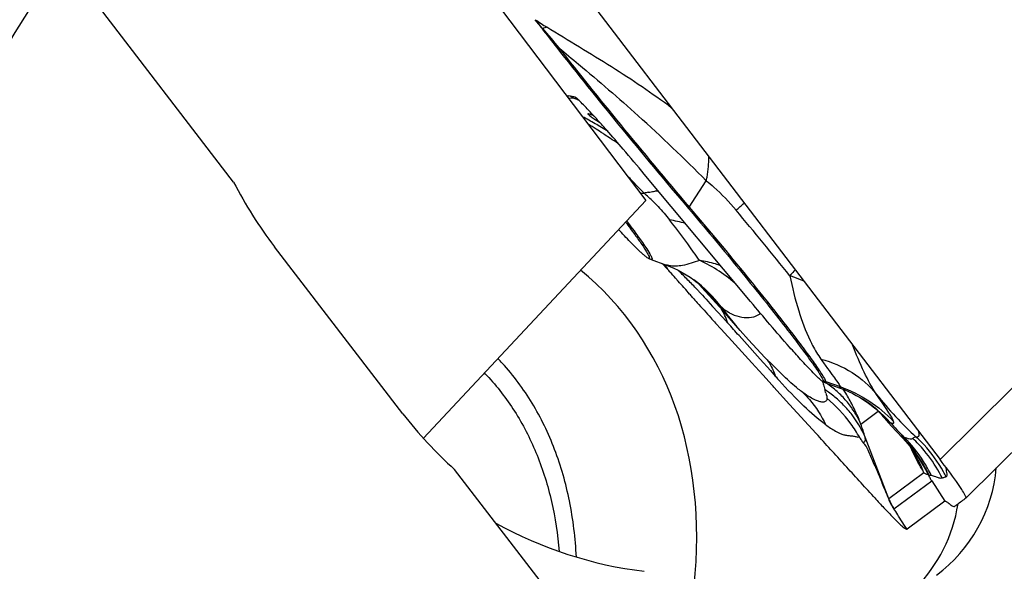
# Model space of a CAD drawing. Units: millimetres. Extents: x 0 to 594, y 0 to 420.
# Drawn here: x 216 to 221, y 225 to 228 of the extents above; entities that cross this region are included whole.
import ezdxf

# ---------------------------------------------------------------- set-up
doc = ezdxf.new("R2010")
doc.units = ezdxf.units.MM
doc.header["$LTSCALE"] = 32.67
for name, color, linetype in [('607065213-000_CL', 7, 'CONTINUOUS'), ('607092202-000_CL', 7, 'CONTINUOUS'), ('607100730-000_CL', 7, 'CONTINUOUS'), ('607150821-000_CL', 7, 'CONTINUOUS')]:
    doc.layers.add(name, color=color, linetype=linetype)

msp = doc.modelspace()

# ---------------------------------------------------------------- linework, layer by layer
at = {"layer": '607065213-000_CL', "color": 7, "linetype": 'CONTINUOUS'}
for p, q in [((217.8593, 228.8218), (220.2132, 225.7398)), ((218.3231, 227.5804), (218.3339, 227.5813)), ((218.3677, 227.573), (218.3339, 227.5813)), ((218.368, 227.5729), (218.3677, 227.573)), ((218.3683, 227.5727), (218.368, 227.5729)), ((219.2541, 226.5392), (218.7162, 227.1837)), ((218.697, 226.7901), (218.6778, 226.8087)), ((218.7504, 226.7528), (218.8239, 226.7257)), ((218.8329, 226.7034), (218.8067, 226.7321)), ((218.9278, 226.6755), (218.9476, 226.6628)), ((218.9476, 226.6628), (218.9664, 226.6496)), ((218.8733, 226.6585), (218.8873, 226.6429)), ((218.916, 226.6109), (218.919, 226.6076)), ((218.9664, 226.6496), (218.9673, 226.6489)), ((218.9887, 226.6323), (219.0077, 226.6115)), ((219.0077, 226.6115), (219.0617, 226.5515)), ((219.0617, 226.5515), (219.1132, 226.4938)), ((219.2011, 226.3937), (219.1132, 226.4938)), ((219.1056, 226.3994), (219.0769, 226.4307)), ((219.1386, 226.3633), (219.1056, 226.3994)), ((219.1427, 226.3587), (219.1386, 226.3633)), ((219.26, 226.2296), (219.1427, 226.3587)), ((219.3154, 226.1687), (219.26, 226.2296)), ((219.3628, 226.1166), (219.3154, 226.1687)), ((219.4081, 226.1753), (219.4225, 226.1615)), ((219.3675, 226.1114), (219.3628, 226.1166)), ((219.3719, 226.1066), (219.3675, 226.1114)), ((219.6337, 226.1291), (219.7024, 226.1038)), ((219.4513, 226.0195), (219.3719, 226.1066)), ((219.5862, 225.8713), (219.4513, 226.0195)), ((219.9118, 225.9728), (219.9162, 225.968)), ((219.9159, 225.9681), (219.9162, 225.9678)), ((219.9162, 225.968), (219.9161, 225.9681)), ((219.9162, 225.9678), (219.9398, 225.9398)), ((220.3439, 225.5454), (220.7294, 225.9289)), ((220.013, 225.8601), (220.013, 225.8602)), ((220.0819, 225.7742), (220.0823, 225.7736)), ((220.1577, 225.6561), (220.157, 225.661)), ((220.2371, 225.5289), (220.0458, 225.3879)), ((220.3437, 225.5452), (220.3438, 225.5453)), ((219.9884, 225.4767), (219.9792, 225.4909)), ((220.2986, 225.512), (220.2901, 225.5057)), ((219.9961, 225.4266), (220.0096, 225.4137))]:
    msp.add_line(p, q, dxfattribs=at)
at = {"layer": '607065213-000_CL', "color": 9, "linetype": 'CONTINUOUS'}
for p, q in [((218.2014, 227.9216), (218.1645, 227.9657)), ((218.3312, 227.5696), (218.3598, 227.5694)), ((218.3598, 227.5694), (218.3651, 227.567)), ((218.9437, 227.0174), (219.0298, 227.151)), ((218.6955, 227.0885), (218.7147, 227.0877)), ((218.7544, 226.7527), (218.7504, 226.7528)), ((218.8205, 226.727), (218.8284, 226.712)), ((218.8284, 226.712), (218.8329, 226.7034)), ((218.9934, 226.6282), (219.004, 226.6168)), ((219.0375, 226.5423), (219.0619, 226.5154)), ((219.0619, 226.5154), (219.1128, 226.4594)), ((219.1128, 226.4594), (219.1394, 226.4301)), ((219.1955, 226.3677), (219.2229, 226.3371)), ((219.2229, 226.3371), (219.3026, 226.248)), ((219.3026, 226.248), (219.3539, 226.1904)), ((219.3539, 226.1904), (219.3789, 226.1623)), ((219.399, 226.14), (219.3943, 226.1451)), ((219.6249, 226.1114), (219.6259, 226.1077)), ((219.6353, 226.1351), (219.7074, 226.1093)), ((219.6259, 226.1077), (219.63, 226.0939)), ((220.5789, 226.1036), (220.2132, 225.7398)), ((219.6397, 226.0535), (219.6395, 226.0504)), ((219.8121, 225.9195), (219.9002, 225.9844)), ((219.8062, 225.8511), (219.7959, 225.854)), ((219.953, 225.5421), (219.8337, 225.8539)), ((220.1313, 225.6735), (219.953, 225.5421)), ((219.9794, 225.4911), (220.1706, 225.6319)), ((220.1706, 225.6319), (220.2371, 225.5289)), ((219.953, 225.5421), (219.9528, 225.5414)), ((219.9986, 225.4609), (219.9884, 225.4767)), ((220.0028, 225.4544), (219.9986, 225.4609)), ((220.0366, 225.4021), (220.0028, 225.4544)), ((220.0458, 225.3879), (220.0366, 225.4021))]:
    msp.add_line(p, q, dxfattribs=at)
at = {"layer": '607065213-000_CL', "color": 7, "linetype": 'CONTINUOUS'}
for points in [[(218.8235, 226.7259), (218.8448, 226.7177), (218.8661, 226.7084), (218.887, 226.6983)], [(218.887, 226.6983), (218.9076, 226.6873), (218.9278, 226.6755)], [(218.9673, 226.6489), (218.9773, 226.6414), (218.9888, 226.6322), (218.9969, 226.6254), (218.9977, 226.6246)], [(219.2011, 226.3937), (219.2434, 226.3462), (219.2853, 226.3007), (219.3266, 226.2571), (219.3676, 226.2153), (219.4081, 226.1753)], [(219.7026, 226.1036), (219.727, 226.0941), (219.7497, 226.0842), (219.7706, 226.0741), (219.789, 226.0645), (219.8047, 226.0556), (219.8178, 226.0477), (219.8202, 226.0462)], [(219.8203, 226.0461), (219.8387, 226.0341), (219.8576, 226.0204), (219.8738, 226.0078)], [(219.8738, 226.0078), (219.8872, 225.9965), (219.8978, 225.9868), (219.906, 225.9788), (219.9118, 225.9728)], [(219.9398, 225.9398), (219.9665, 225.9097), (219.9942, 225.8797)], [(219.9942, 225.8797), (220.024, 225.8486), (220.0375, 225.8336), (220.0493, 225.8196), (220.059, 225.8072), (220.0668, 225.7968), (220.0727, 225.7883), (220.0773, 225.7814), (220.0808, 225.776), (220.0823, 225.7736)]]:
    msp.add_lwpolyline(points, dxfattribs=at)
for centre, radius, start, end in [((226.0794, 233.9483), 9.9215, 217.08406, 217.39725), ((226.8711, 234.5599), 10.9219, 217.42413, 218.07642), ((215.9915, 222.4223), 5.6658, 65.2914, 65.5801), ((203.7156, 214.6805), 19.5281, 39.81168, 40.29903), ((220.8981, 229.0387), 3.1468, 222.7091, 223.1074), ((218.825, 226.9551), 0.2156, 245.5786, 249.7532), ((214.3997, 222.6686), 5.9943, 42.11751, 42.30588), ((209.1976, 217.97), 13.0043, 41.92291, 42.10219), ((205.7287, 214.8317), 17.682, 41.772, 41.9113), ((213.7126, 221.9578), 6.9805, 41.44038, 41.7676), ((215.6412, 223.6622), 4.4066, 41.131, 41.4249), ((221.9084, 229.0282), 3.8425, 221.9899, 222.5315), ((219.7058, 226.3247), 0.2085, 245.5832, 249.7577), ((220.4103, 225.812), 0.2968, 209.5788, 211.6994), ((208.4577, 220.9003), 12.3966, 21.98623, 22.25949), ((222.3661, 227.7924), 3.349, 221.9689, 222.5808), ((222.373, 227.7987), 3.3583, 222.5806, 223.1481), ((222.3051, 227.7347), 3.265, 223.144, 224.1699), ((220.6598, 225.0045), 0.6228, 126.4185, 126.9493), ((221.5199, 226.974), 2.1718, 224.2082, 224.8656), ((221.0329, 226.4899), 1.485, 224.8821, 225.7244)]:
    msp.add_arc(centre, radius, start, end, dxfattribs=at)
at = {"layer": '607065213-000_CL', "color": 9, "linetype": 'CONTINUOUS'}
for centre, radius, start, end in [((230.2907, 246.5761), 22.2124, 236.91238, 237.09241), ((218.2312, 228.058), 0.1396, 255.9586, 257.6447), ((218.2962, 227.6258), 0.3107, 103.6162, 107.7774), ((231.7571, 239.1903), 17.6278, 219.73604, 220.15367), ((218.2924, 227.9498), 0.127, 261.4231, 266.1326), ((217.1046, 224.8713), 2.9758, 64.456, 64.9384), ((216.9759, 224.8462), 2.9914, 60.1031, 61.4819), ((212.6528, 220.8105), 8.9927, 44.83554, 47.87161), ((216.9257, 224.957), 2.9015, 57.7995, 58.7397), ((216.9768, 224.8477), 2.9897, 58.6442, 60.1032), ((216.9178, 224.9443), 2.9165, 56.975, 57.7999), ((216.9171, 224.9432), 2.9179, 56.7516, 56.9751), ((216.9194, 224.9467), 2.9136, 56.1043, 56.7517), ((216.9168, 224.9429), 2.9182, 55.1838, 56.1036), ((215.0386, 223.6597), 5.0263, 44.0718, 44.4593), ((214.836, 223.4637), 5.3083, 43.5688, 44.0709), ((214.6099, 223.2486), 5.6203, 43.0849, 43.5691), ((218.833, 226.5986), 0.5032, 101.1214, 103.6044), ((218.0704, 226.3313), 0.9936, 47.8073, 49.5782), ((218.102, 226.366), 0.9467, 45.7808, 47.8151), ((218.8112, 226.7318), 0.3682, 95.4327, 96.4522), ((218.8084, 226.7616), 0.3383, 93.6362, 95.4388), ((219.0752, 226.9324), 0.1566, 147.1213, 149.953), ((214.0719, 232.816), 7.7397, 311.30403, 311.71082), ((198.8419, 209.988), 26.5165, 38.98622, 39.91334), ((218.736, 226.2664), 0.6947, 74.311, 81.0402), ((218.8599, 226.8251), 0.1056, 249.9808, 251.1516), ((218.6965, 226.0908), 0.722, 47.3334, 65.5869), ((213.8981, 221.7004), 7.0618, 44.936, 45.04987), ((210.3628, 218.1758), 12.0539, 44.7758, 44.92663), ((211.8107, 219.6051), 10.0193, 44.61817, 44.80533), ((215.6897, 223.4325), 4.57, 44.2003, 44.6207), ((216.9453, 224.6532), 2.8188, 43.5072, 44.2042), ((218.5701, 226.108), 0.6711, 37.0445, 53.7064), ((223.6928, 230.9776), 6.4033, 222.92491, 223.22203), ((219.801, 227.2545), 1.0169, 225.4691, 226.8686), ((220.3955, 227.4512), 1.5953, 216.0509, 219.5035), ((218.802, 226.3174), 0.3555, 28.1007, 31.2756), ((218.7942, 226.3133), 0.3643, 24.9911, 28.1004), ((218.7863, 226.3096), 0.3731, 21.9328, 24.9909), ((219.2499, 226.6643), 0.2083, 238.9803, 243.4465), ((219.2461, 226.6567), 0.1999, 243.4473, 248.0595), ((218.7783, 226.3064), 0.3816, 18.9205, 21.9327), ((201.2414, 210.2744), 24.1111, 41.87154, 42.0711), ((220.3681, 227.4287), 1.5598, 219.5066, 221.0605), ((222.4052, 228.861), 4.0548, 221.7259, 222.0511), ((219.7023, 226.3226), 0.1991, 246.1635, 250.3191), ((219.3223, 225.6704), 0.5552, 54.472, 55.8232), ((219.3276, 225.6778), 0.546, 50.8647, 54.4788), ((219.2977, 225.592), 0.6019, 54.4693, 56.4903), ((219.2382, 225.9637), 0.4128, 17.4588, 18.3829), ((219.2059, 225.9537), 0.4467, 15.8828, 17.4431), ((219.3177, 225.6202), 0.5673, 51.0315, 54.4637), ((219.3382, 225.6907), 0.5293, 47.1778, 50.8665), ((219.3154, 225.6173), 0.5711, 44.2761, 51.0308), ((219.3586, 225.7124), 0.4995, 39.5458, 47.2114), ((218.917, 225.5784), 0.9579, 31.2657, 32.6813), ((218.9157, 225.5776), 0.9595, 29.1659, 31.266), ((221.3038, 227.1843), 1.7991, 218.2655, 227.6793), ((219.1893, 225.5037), 0.7082, 36.1603, 50.5279), ((219.3183, 225.6202), 0.567, 40.9173, 44.2755), ((219.3712, 225.7233), 0.4829, 35.5824, 39.4952), ((218.9185, 225.5792), 0.9562, 27.0699, 29.1668), ((218.9181, 225.579), 0.9566, 24.9849, 27.0673), ((219.4627, 225.4801), 0.6696, 42.0268, 57.7115), ((219.3238, 225.625), 0.5596, 37.5447, 40.9185), ((219.3763, 225.7269), 0.4766, 31.6399, 35.583), ((219.3883, 225.7341), 0.4626, 23.6277, 31.6617), ((218.9144, 225.5773), 0.9608, 20.8695, 24.9863), ((219.2007, 225.513), 0.6935, 29.1779, 36.0948), ((214.7954, 224.2323), 5.2929, 17.841, 18.5887), ((221.2415, 227.0679), 1.7149, 221.6437, 225.0497), ((219.5107, 225.3519), 0.7166, 29.8335, 45.0193), ((219.519, 225.367), 0.6999, 29.5223, 44.6255), ((219.5461, 225.3632), 0.6894, 32.1955, 45.4217), ((219.5951, 225.3345), 0.702, 40.0927, 46.8866), ((219.6178, 225.3411), 0.6989, 42.6377, 47.2213), ((219.615, 225.3389), 0.7024, 28.8944, 42.6138), ((222.6961, 227.0875), 2.9301, 206.0382, 206.3244), ((219.5211, 225.436), 0.6548, 21.2679, 31.0263), ((219.5946, 225.3343), 0.7025, 28.7738, 40.0748), ((219.5261, 225.371), 0.6918, 25.1984, 29.53), ((219.5495, 225.3646), 0.6858, 25.5669, 32.2429), ((221.411, 226.4275), 1.4853, 209.8848, 210.5049), ((219.5194, 225.3576), 0.7062, 25.4441, 29.779), ((219.5978, 225.3361), 0.6989, 26.502, 28.7684), ((219.6194, 225.3416), 0.6974, 26.5718, 28.8741), ((220.2322, 225.6543), 0.3009, 201.8802, 212.8448)]:
    msp.add_arc(centre, radius, start, end, dxfattribs=at)
for points, knots in [([(218.8545, 227.5188), (218.7563, 227.5923), (218.6016, 227.6965), (218.3874, 227.8271), (218.2776, 227.8932), (218.2231, 227.9277)], [0, 0, 0, 0, 0.489067, 0.742651, 1, 1, 1, 1]), ([(218.2839, 227.8231), (218.3173, 227.7958), (218.453, 227.6837), (218.5863, 227.5686), (218.6851, 227.4799)], [0, 0, 0, 0, 0.245582, 1, 1, 1, 1]), ([(218.2839, 227.8231), (218.386, 227.6927), (218.6038, 227.4223), (218.8262, 227.1557), (218.9437, 227.0174)], [0, 0, 0, 0, 0.477229, 1, 1, 1, 1]), ([(219.0405, 227.2223), (219.0409, 227.2267), (219.0421, 227.2436), (219.0425, 227.2607), (219.0421, 227.2733)], [0, 0, 0, 0, 0.258729, 1, 1, 1, 1]), ([(219.0298, 227.151), (219.0311, 227.1571), (219.0357, 227.1807), (219.039, 227.2046), (219.0405, 227.2223)], [0, 0, 0, 0, 0.259449, 1, 1, 1, 1]), ([(219.0298, 227.151), (219.0431, 227.1408), (219.0976, 227.0955), (219.1458, 227.0432), (219.1805, 227.0018)], [0, 0, 0, 0, 0.236861, 1, 1, 1, 1]), ([(218.736, 227.0924), (218.7388, 227.0929), (218.7501, 227.095), (218.7614, 227.0967), (218.7698, 227.0976)], [0, 0, 0, 0, 0.256503, 1, 1, 1, 1]), ([(218.7622, 227.0444), (218.7702, 227.0367), (218.7991, 227.0075), (218.826, 226.9764), (218.8442, 226.9526)], [0, 0, 0, 0, 0.270793, 1, 1, 1, 1]), ([(218.9437, 227.0174), (219.0429, 226.9006), (219.2248, 226.6817), (219.4025, 226.4592), (219.4822, 226.3547)], [0, 0, 0, 0, 0.538244, 1, 1, 1, 1]), ([(218.6266, 226.9476), (218.6518, 226.9143), (218.6921, 226.8594), (218.731, 226.8033), (218.7442, 226.7804)], [0, 0, 0, 0, 0.613, 1, 1, 1, 1]), ([(218.9949, 226.7482), (218.9852, 226.7623), (218.9363, 226.8314), (218.8853, 226.899), (218.8442, 226.9526)], [0, 0, 0, 0, 0.202437, 1, 1, 1, 1]), ([(218.7442, 226.7804), (218.7471, 226.7754), (218.7513, 226.7674), (218.7551, 226.7588), (218.7552, 226.7555)], [0, 0, 0, 0, 0.639894, 1, 1, 1, 1]), ([(218.995, 226.7482), (218.9672, 226.7371), (218.917, 226.7203), (218.8628, 226.7167), (218.8402, 226.7213)], [0, 0, 0, 0, 0.564915, 1, 1, 1, 1]), ([(219.1024, 226.721), (219.0936, 226.7242), (219.0585, 226.7357), (219.0223, 226.7439), (218.9949, 226.7482)], [0, 0, 0, 0, 0.252197, 1, 1, 1, 1]), ([(219.4801, 226.6998), (219.4778, 226.6975), (219.4686, 226.688), (219.4597, 226.6781), (219.4531, 226.6705)], [0, 0, 0, 0, 0.238254, 1, 1, 1, 1]), ([(219.4531, 226.6705), (219.4651, 226.6105), (219.4917, 226.4988), (219.5319, 226.3908), (219.5552, 226.3425)], [0, 0, 0, 0, 0.532614, 1, 1, 1, 1]), ([(219.4531, 226.6705), (219.4591, 226.6686), (219.4827, 226.6608), (219.5059, 226.6516), (219.5228, 226.6438)], [0, 0, 0, 0, 0.253228, 1, 1, 1, 1]), ([(218.9897, 226.5938), (218.9938, 226.5895), (219.0099, 226.5725), (219.0257, 226.5552), (219.0375, 226.5423)], [0, 0, 0, 0, 0.253671, 1, 1, 1, 1]), ([(219.0267, 226.5925), (219.0322, 226.5867), (219.0523, 226.5654), (219.0726, 226.5444), (219.0878, 226.5295)], [0, 0, 0, 0, 0.272922, 1, 1, 1, 1]), ([(219.1057, 226.5123), (219.1085, 226.51), (219.1202, 226.5005), (219.1326, 226.4917), (219.1425, 226.4857)], [0, 0, 0, 0, 0.236599, 1, 1, 1, 1]), ([(219.1714, 226.4713), (219.1875, 226.4648), (219.2203, 226.4566), (219.2549, 226.458), (219.2704, 226.463)], [0, 0, 0, 0, 0.516769, 1, 1, 1, 1]), ([(219.2704, 226.463), (219.2733, 226.464), (219.2853, 226.4687), (219.2964, 226.4753), (219.3051, 226.4799)], [0, 0, 0, 0, 0.236206, 1, 1, 1, 1]), ([(219.4822, 226.3547), (219.5022, 226.3285), (219.5378, 226.2813), (219.5838, 226.218), (219.6151, 226.1713), (219.631, 226.1455), (219.6353, 226.1351)], [0, 0, 0, 0, 0.368534, 0.662721, 0.874785, 1, 1, 1, 1]), ([(219.5552, 226.3425), (219.5593, 226.3341), (219.5757, 226.3016), (219.5944, 226.2703), (219.6098, 226.2481)], [0, 0, 0, 0, 0.257829, 1, 1, 1, 1]), ([(219.8913, 226.0701), (219.8669, 226.1053), (219.8245, 226.189), (219.7875, 226.2745), (219.769, 226.3214)], [0, 0, 0, 0, 0.45925, 1, 1, 1, 1]), ([(219.3386, 226.2451), (219.3428, 226.2388), (219.3591, 226.2126), (219.3716, 226.1842), (219.3789, 226.1623)], [0, 0, 0, 0, 0.247591, 1, 1, 1, 1]), ([(219.6098, 226.2481), (219.6209, 226.2321), (219.6418, 226.2029), (219.6707, 226.1639), (219.6924, 226.1339), (219.7041, 226.1167), (219.7074, 226.1093)], [0, 0, 0, 0, 0.344778, 0.634844, 0.857357, 1, 1, 1, 1]), ([(219.6098, 226.2481), (219.6652, 226.2337), (219.7706, 226.1893), (219.8567, 226.1132), (219.8913, 226.0701)], [0, 0, 0, 0, 0.508739, 1, 1, 1, 1]), ([(219.5178, 226.08), (219.5103, 226.0856), (219.4771, 226.1111), (219.4459, 226.1391), (219.4225, 226.1615)], [0, 0, 0, 0, 0.22472, 1, 1, 1, 1]), ([(219.6342, 225.9161), (219.595, 225.9445), (219.5137, 226.0169), (219.4392, 226.0955), (219.399, 226.14)], [0, 0, 0, 0, 0.447047, 1, 1, 1, 1]), ([(219.6353, 226.1351), (219.6357, 226.134), (219.6362, 226.1323), (219.6368, 226.1299), (219.6355, 226.1284), (219.6343, 226.1289), (219.6337, 226.1291)], [0, 0, 0, 0, 0.39556, 0.636035, 0.782105, 1, 1, 1, 1]), ([(219.583, 226.0407), (219.5779, 226.0429), (219.5551, 226.0541), (219.5339, 226.0683), (219.5178, 226.08)], [0, 0, 0, 0, 0.217869, 1, 1, 1, 1]), ([(219.5178, 226.08), (219.5297, 226.0684), (219.5756, 226.0191), (219.6126, 225.9617), (219.6342, 225.9161)], [0, 0, 0, 0, 0.248123, 1, 1, 1, 1]), ([(219.6355, 226.0759), (219.6361, 226.0738), (219.6381, 226.0665), (219.6398, 226.0589), (219.6397, 226.0535)], [0, 0, 0, 0, 0.288625, 1, 1, 1, 1]), ([(219.7074, 226.1093), (219.7082, 226.1076), (219.7101, 226.1018), (219.7043, 226.1031), (219.7025, 226.1037)], [0, 0, 0, 0, 0.510963, 1, 1, 1, 1]), ([(219.9778, 225.9329), (219.9757, 225.9403), (219.9662, 225.9579), (219.9474, 225.9876), (219.9212, 226.026), (219.9018, 226.0545), (219.8913, 226.0701)], [0, 0, 0, 0, 0.143109, 0.363326, 0.652214, 1, 1, 1, 1]), ([(219.6395, 226.0431), (219.639, 226.0409), (219.6371, 226.0367), (219.6296, 226.0316), (219.617, 226.0302), (219.6006, 226.0337), (219.5891, 226.038), (219.583, 226.0407)], [0, 0, 0, 0, 0.107719, 0.206104, 0.419376, 0.683237, 1, 1, 1, 1]), ([(219.6395, 226.0504), (219.6396, 226.0497), (219.6399, 226.0473), (219.6398, 226.0448), (219.6395, 226.0431)], [0, 0, 0, 0, 0.281764, 1, 1, 1, 1]), ([(219.8337, 225.8539), (219.8295, 225.8638), (219.811, 225.9031), (219.7875, 225.9401), (219.7676, 225.966)], [0, 0, 0, 0, 0.247314, 1, 1, 1, 1]), ([(219.9162, 225.9678), (219.9187, 225.9647), (219.9275, 225.9545), (219.9371, 225.945), (219.9446, 225.939)], [0, 0, 0, 0, 0.290605, 1, 1, 1, 1]), ([(219.96, 225.9283), (219.9631, 225.9268), (219.9679, 225.9249), (219.9751, 225.9228), (219.9796, 225.9272), (219.9784, 225.9309), (219.9778, 225.9329)], [0, 0, 0, 0, 0.383873, 0.616777, 0.766842, 1, 1, 1, 1]), ([(220.1033, 225.8837), (220.1044, 225.878), (220.1057, 225.8693), (220.1049, 225.8573), (220.0983, 225.8529), (220.0943, 225.8536), (220.0925, 225.8541)], [0, 0, 0, 0, 0.450334, 0.701539, 0.854627, 1, 1, 1, 1]), ([(219.8062, 225.8511), (219.8079, 225.8481), (219.8134, 225.8392), (219.8197, 225.8307), (219.8244, 225.8255)], [0, 0, 0, 0, 0.327847, 1, 1, 1, 1]), ([(219.8244, 225.8255), (219.8267, 225.8262), (219.831, 225.8287), (219.8346, 225.8355), (219.8353, 225.8442), (219.8344, 225.8505), (219.8337, 225.8539)], [0, 0, 0, 0, 0.216073, 0.427755, 0.681221, 1, 1, 1, 1]), ([(220.0172, 225.8587), (220.0169, 225.8586), (220.0155, 225.8577), (220.0139, 225.8592), (220.013, 225.8602)], [0, 0, 0, 0, 0.190491, 1, 1, 1, 1]), ([(220.03, 225.8542), (220.0288, 225.8546), (220.0244, 225.8557), (220.0201, 225.8572), (220.0172, 225.8587)], [0, 0, 0, 0, 0.274317, 1, 1, 1, 1]), ([(220.0749, 225.8469), (220.0718, 225.8433), (220.0531, 225.8435), (220.0398, 225.8497), (220.03, 225.8542)], [0, 0, 0, 0, 0.306544, 1, 1, 1, 1]), ([(220.0933, 225.8534), (220.0884, 225.8538), (220.0815, 225.8518), (220.0757, 225.8485), (220.0741, 225.8476)], [0, 0, 0, 0, 0.731628, 1, 1, 1, 1]), ([(220.1232, 225.6874), (220.1193, 225.6942), (220.1006, 225.7273), (220.0833, 225.7611), (220.0699, 225.7881)], [0, 0, 0, 0, 0.205312, 1, 1, 1, 1]), ([(220.1313, 225.6735), (220.1332, 225.6721), (220.1392, 225.6679), (220.1471, 225.6643), (220.1521, 225.6655)], [0, 0, 0, 0, 0.316364, 1, 1, 1, 1]), ([(220.2412, 225.695), (220.2436, 225.6862), (220.2466, 225.6737), (220.2478, 225.6589), (220.2454, 225.6553)], [0, 0, 0, 0, 0.684461, 1, 1, 1, 1]), ([(220.157, 225.661), (220.1578, 225.6612), (220.1615, 225.6616), (220.1653, 225.6612), (220.1681, 225.6606)], [0, 0, 0, 0, 0.214829, 1, 1, 1, 1]), ([(220.1681, 225.6606), (220.1716, 225.6603), (220.1787, 225.6581), (220.1913, 225.6532), (220.204, 225.649), (220.2156, 225.6458), (220.2211, 225.6472), (220.2232, 225.648)], [0, 0, 0, 0, 0.180702, 0.385039, 0.711394, 0.884194, 1, 1, 1, 1]), ([(220.2232, 225.648), (220.225, 225.6484), (220.2317, 225.6498), (220.2382, 225.6522), (220.2431, 225.6535)], [0, 0, 0, 0, 0.269627, 1, 1, 1, 1])]:
    msp.add_open_spline(points, degree=3, knots=knots, dxfattribs=at)
at = {"layer": '607065213-000_CL', "color": 7, "linetype": 'CONTINUOUS'}
for points, knots in [([(218.2735, 227.8243), (218.3766, 227.6926), (218.5965, 227.4196), (218.821, 227.1504), (218.9397, 227.0108)], [0, 0, 0, 0, 0.477229, 1, 1, 1, 1]), ([(218.6093, 227.3108), (218.582, 227.343), (218.5423, 227.3886), (218.4912, 227.4458), (218.4583, 227.4819), (218.4291, 227.5132), (218.4041, 227.5391), (218.3863, 227.5572), (218.3748, 227.5676), (218.3704, 227.5716), (218.3683, 227.5727)], [0, 0, 0, 0, 0.355736, 0.509229, 0.646343, 0.766765, 0.86918, 0.950291, 0.98047, 1, 1, 1, 1]), ([(218.431, 227.4888), (218.43, 227.488), (218.4366, 227.4818), (218.4447, 227.4763), (218.4658, 227.4619), (218.4812, 227.4523), (218.4907, 227.4462)], [0, 0, 0, 0, 0.053036, 0.228427, 0.543154, 1, 1, 1, 1]), ([(218.4336, 227.4889), (218.4333, 227.4889), (218.4325, 227.4891), (218.4315, 227.4891), (218.431, 227.4888)], [0, 0, 0, 0, 0.354004, 1, 1, 1, 1]), ([(218.4614, 227.4783), (218.4555, 227.481), (218.4464, 227.4848), (218.437, 227.4883), (218.4336, 227.4889)], [0, 0, 0, 0, 0.656837, 1, 1, 1, 1]), ([(218.9397, 227.0108), (219.0211, 226.9149), (219.1403, 226.772), (219.2921, 226.585), (219.3933, 226.4577), (219.4795, 226.3465), (219.5468, 226.2561), (219.5898, 226.1953), (219.6122, 226.1594), (219.6195, 226.1461), (219.6218, 226.1405)], [0, 0, 0, 0, 0.341117, 0.504152, 0.653144, 0.781935, 0.885242, 0.958871, 0.983607, 1, 1, 1, 1]), ([(218.6214, 226.9419), (218.637, 226.9211), (218.6647, 226.8836), (218.7005, 226.8334), (218.7247, 226.7963), (218.7369, 226.7756), (218.7401, 226.7673)], [0, 0, 0, 0, 0.368857, 0.66186, 0.87349, 1, 1, 1, 1]), ([(218.6778, 226.8087), (218.6721, 226.8142), (218.646, 226.8403), (218.6206, 226.8671), (218.6007, 226.8883)], [0, 0, 0, 0, 0.212829, 1, 1, 1, 1]), ([(218.713, 226.7756), (218.7118, 226.7767), (218.7064, 226.7815), (218.7011, 226.7863), (218.697, 226.7901)], [0, 0, 0, 0, 0.226752, 1, 1, 1, 1]), ([(218.7359, 226.7588), (218.7325, 226.7603), (218.7247, 226.7658), (218.7174, 226.7718), (218.713, 226.7756)], [0, 0, 0, 0, 0.386504, 1, 1, 1, 1]), ([(218.7399, 226.7578), (218.7397, 226.7578), (218.7382, 226.7578), (218.7369, 226.7583), (218.7359, 226.7588)], [0, 0, 0, 0, 0.190613, 1, 1, 1, 1]), ([(218.7401, 226.7673), (218.7406, 226.766), (218.7414, 226.7635), (218.7425, 226.7598), (218.7407, 226.7579), (218.7399, 226.7578)], [0, 0, 0, 0, 0.398222, 0.776743, 1, 1, 1, 1]), ([(218.9603, 226.5608), (218.9683, 226.5517), (218.9988, 226.5171), (219.0297, 226.4828), (219.0524, 226.4575)], [0, 0, 0, 0, 0.261731, 1, 1, 1, 1]), ([(219.5068, 226.2472), (219.4882, 226.2676), (219.4024, 226.3636), (219.3189, 226.4616), (219.2541, 226.5392)], [0, 0, 0, 0, 0.214578, 1, 1, 1, 1]), ([(219.5876, 226.1621), (219.5821, 226.1675), (219.5545, 226.1952), (219.528, 226.224), (219.5068, 226.2472)], [0, 0, 0, 0, 0.195712, 1, 1, 1, 1]), ([(219.6196, 226.1349), (219.6152, 226.1369), (219.6044, 226.1463), (219.5941, 226.1557), (219.5876, 226.1621)], [0, 0, 0, 0, 0.34914, 1, 1, 1, 1]), ([(219.6218, 226.1405), (219.6222, 226.1397), (219.6229, 226.138), (219.6234, 226.1347), (219.6222, 226.1343)], [0, 0, 0, 0, 0.413893, 1, 1, 1, 1]), ([(219.6342, 225.9161), (219.6502, 225.9049), (219.6793, 225.8856), (219.7167, 225.8672), (219.7439, 225.8619), (219.7617, 225.8605), (219.779, 225.8586), (219.7902, 225.8555), (219.7958, 225.8539)], [0, 0, 0, 0, 0.332127, 0.59674, 0.703309, 0.802385, 0.901223, 1, 1, 1, 1]), ([(219.8761, 225.5529), (219.8281, 225.6063), (219.731, 225.712), (219.6345, 225.8182), (219.5862, 225.8713)], [0, 0, 0, 0, 0.5, 1, 1, 1, 1]), ([(219.9305, 225.5962), (219.9218, 225.6176), (219.9042, 225.6603), (219.8767, 225.724), (219.8529, 225.78), (219.835, 225.8146), (219.8244, 225.8255)], [0, 0, 0, 0, 0.274185, 0.547834, 0.820393, 1, 1, 1, 1]), ([(220.3388, 225.5618), (220.3339, 225.5712), (220.3198, 225.5937), (220.2785, 225.6534), (220.2412, 225.7031), (220.2132, 225.7398)], [0, 0, 0, 0, 0.145961, 0.364381, 1, 1, 1, 1]), ([(220.1706, 225.6319), (220.1693, 225.634), (220.1647, 225.6419), (220.1607, 225.6501), (220.1577, 225.6561)], [0, 0, 0, 0, 0.271043, 1, 1, 1, 1]), ([(219.9792, 225.4909), (219.9769, 225.4935), (219.9723, 225.501), (219.9629, 225.5175), (219.9567, 225.5319), (219.9528, 225.5414)], [0, 0, 0, 0, 0.18193, 0.457295, 1, 1, 1, 1]), ([(220.2371, 225.5288), (220.2379, 225.5295), (220.2413, 225.5292), (220.2498, 225.5247), (220.257, 225.5193), (220.2623, 225.5149)], [0, 0, 0, 0, 0.106998, 0.300617, 1, 1, 1, 1]), ([(220.2623, 225.5149), (220.2671, 225.5108), (220.2732, 225.5065), (220.2833, 225.5007), (220.2854, 225.5022)], [0, 0, 0, 0, 0.704095, 1, 1, 1, 1]), ([(220.3428, 225.553), (220.3426, 225.5537), (220.3414, 225.5566), (220.34, 225.5595), (220.3388, 225.5618)], [0, 0, 0, 0, 0.212223, 1, 1, 1, 1]), ([(220.3438, 225.5453), (220.3445, 225.5459), (220.3443, 225.5491), (220.3435, 225.5514), (220.3428, 225.553)], [0, 0, 0, 0, 0.335722, 1, 1, 1, 1]), ([(220.0096, 225.4137), (220.0164, 225.4075), (220.0268, 225.3984), (220.0382, 225.3893), (220.0428, 225.3878)], [0, 0, 0, 0, 0.654117, 1, 1, 1, 1])]:
    msp.add_open_spline(points, degree=3, knots=knots, dxfattribs=at)
at = {"layer": '607065213-000_CL', "color": 9, "linetype": 'CONTINUOUS'}
for points in [[(218.7552, 226.7555), (218.7553, 226.7545), (218.7551, 226.7533), (218.7544, 226.7527)], [(218.8402, 226.7213), (218.8353, 226.7223), (218.8305, 226.7235), (218.8258, 226.7252)], [(219.6177, 226.136), (219.6203, 226.1279), (219.6226, 226.1196), (219.6249, 226.1114)], [(219.7074, 226.1093), (219.8087, 226.0731), (219.9039, 226.0112), (219.9778, 225.9329)], [(219.9446, 225.939), (219.9495, 225.9352), (219.9547, 225.9316), (219.96, 225.9283)], [(220.2454, 225.6553), (220.2449, 225.6545), (220.244, 225.6538), (220.2431, 225.6535)]]:
    msp.add_open_spline(points, degree=3, dxfattribs=at)
at = {"layer": '607065213-000_CL', "color": 7, "linetype": 'CONTINUOUS'}
for points in [[(219.6222, 226.1343), (219.6214, 226.1341), (219.6204, 226.1345), (219.6196, 226.1349)], [(220.3437, 225.5452), (220.3285, 225.5344), (220.3137, 225.523), (220.2986, 225.512)], [(220.0428, 225.3878), (220.0437, 225.3875), (220.045, 225.3873), (220.0457, 225.3878)]]:
    msp.add_open_spline(points, degree=3, dxfattribs=at)
at = {"layer": '607092202-000_CL', "color": 7, "linetype": 'CONTINUOUS'}
for p, q in [((216.6377, 227.1445), (215.7674, 228.2773)), ((217.4948, 225.9723), (216.8451, 226.8171)), ((218.2404, 225.061), (217.7562, 225.6901))]:
    msp.add_line(p, q, dxfattribs=at)
at = {"layer": '607092202-000_CL', "color": 9, "linetype": 'CONTINUOUS'}
msp.add_arc((235.2297, 215.8212), 23.1071, 147.3802, 182.44435, dxfattribs=at)
at = {"layer": '607092202-000_CL', "color": 7, "linetype": 'CONTINUOUS'}
for centre, radius, start, end in [((218.5418, 228.1211), 2.14, 207.1542, 217.5441), ((219.1565, 227.2493), 2.0957, 217.5411, 228.0725), ((219.7505, 225.7588), 0.749, 306.3942, 355.3084), ((218.9666, 227.2257), 2.0662, 241.0114, 263.0134)]:
    msp.add_arc(centre, radius, start, end, dxfattribs=at)
for centre, major_axis, ratio, start_param, end_param in [((216.2272, 224.4619), (2.3344, 2.075), 0.704295, -0.656466, 0.106077), ((219.8597, 225.8406), (1.0072, 0.7423), 0.999064, 3.872897, 5.589207), ((219.581, 225.6352), (0.0917, 0.7596), 0.957522, -2.245487, -1.612558)]:
    msp.add_ellipse(centre, major_axis=major_axis, ratio=ratio, start_param=start_param, end_param=end_param, dxfattribs=at)
at = {"layer": '607100730-000_CL', "color": 7, "linetype": 'CONTINUOUS'}
for centre, radius, start, end in [((217.0646, 225.3783), 1.2616, 42.3166, 43.8107), ((217.0341, 225.3396), 1.2109, 42.3165, 43.8732)]:
    msp.add_arc(centre, radius, start, end, dxfattribs=at)
for points, knots in [([(218.3722, 225.2472), (218.3676, 225.3423), (218.3455, 225.5275), (218.2708, 225.7909), (218.1566, 226.0275), (218.0541, 226.1655), (217.9975, 226.2276)], [0, 0, 0, 0, 0.266991, 0.521159, 0.764447, 1, 1, 1, 1]), ([(217.9294, 226.1548), (217.9807, 226.0985), (218.0741, 225.9742), (218.1806, 225.7621), (218.2534, 225.5265), (218.2782, 225.3606), (218.2851, 225.2753)], [0, 0, 0, 0, 0.236613, 0.480383, 0.734214, 1, 1, 1, 1])]:
    msp.add_open_spline(points, degree=3, knots=knots, dxfattribs=at)
at = {"layer": '607150821-000_CL', "color": 7, "linetype": 'CONTINUOUS'}
for p, q in [((214.5229, 232.5986), (218.7234, 227.0517)), ((218.7234, 227.0517), (217.598, 225.8485))]:
    msp.add_line(p, q, dxfattribs=at)

doc.saveas('drawing.dxf')
